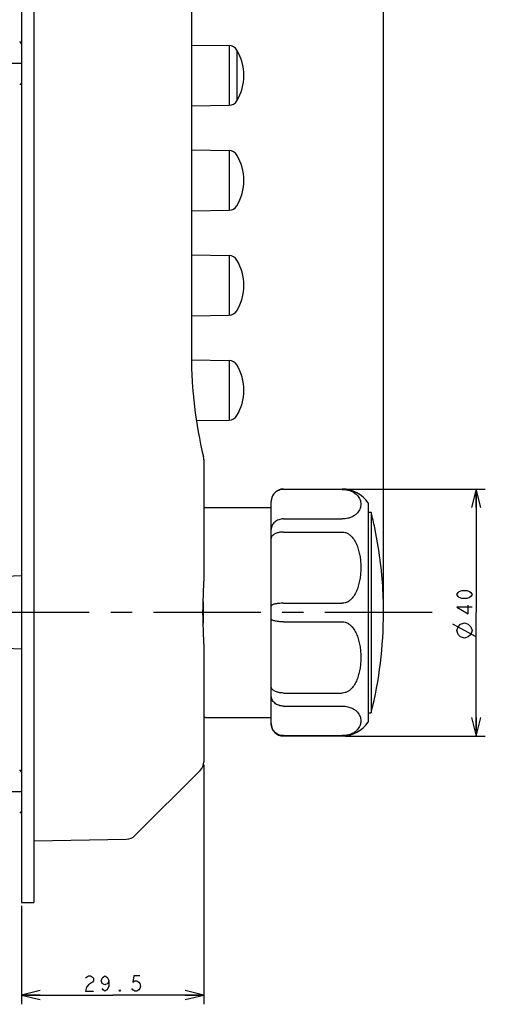
# Model space of a CAD drawing. Units: millimetres. Extents: x 0 to 841, y 0 to 594.
# Drawn here: x 533 to 609, y 290 to 450 of the extents above; entities that cross this region are included whole.
import ezdxf

# ---------------------------------------------------------------- set-up
doc = ezdxf.new("R2010")
doc.units = ezdxf.units.MM
doc.header["$LTSCALE"] = 46.255
doc.linetypes.add('CENTER', pattern=[0.6, 0.375, -0.075, 0.075, -0.075])
doc.layers.get('0').update_dxf_attribs({"linetype": 'CONTINUOUS'})
for name, color, linetype in [('0002_ASM_ALL_AXES', 7, 'CONTINUOUS'), ('002_PRT_ALL_AXES', 7, 'CONTINUOUS'), ('006_PRT_ALL_SURFS', 7, 'CONTINUOUS')]:
    doc.layers.add(name, color=color, linetype=linetype)
doc.dimstyles.new('DIMSTYLE_1', dxfattribs={"dimtxt": 2.5, "dimasz": 3, "dimexe": 1.5, "dimexo": 0.5, "dimtad": 1, "dimdsep": 46, "dimtxsty": 'STANDARD', "dimblk": 'OPEN', "dimblk1": 'OPEN', "dimblk2": 'OPEN', "dimcen": 0.09, "dimazin": 2, "dimtp": 0.01, "dimtm": 0.01, "dimtfac": 1, "dimtofl": 0, "dimtmove": 0, "dimatfit": 3, "dimldrblk": 'OPEN', "dimfxl": 1, "dimtolj": 1, "dimarcsym": 0})

# ---------------------------------------------------------------- blocks, each defined once
blk = doc.blocks.new('_OPEN')
at = {"color": 0, "linetype": 'BYBLOCK'}
for p, q in [((0, 0), (-1, 0.25)), ((-1, -0.25), (0, 0)), ((-1, 0), (0, 0))]:
    blk.add_line(p, q, dxfattribs=at)
blk = doc.blocks.new('*D2')
at = {"color": 2, "linetype": 'CONTINUOUS'}
for p, q in [((563.01, 329.24), (563.01, 290.45)), ((533.51, 306.41), (533.51, 290.45)), ((533.51, 291.95), (548.26, 291.95)), ((563.01, 291.95), (548.26, 291.95))]:
    blk.add_line(p, q, dxfattribs=at)
at = {"color": 2, "linetype": 'CONTINUOUS', "xscale": 3, "yscale": 3, "zscale": 3, "rotation": 180}
blk.add_blockref('_OPEN', (533.51, 291.95), dxfattribs=at)
at = {"color": 2, "linetype": 'CONTINUOUS', "xscale": 3, "yscale": 3, "zscale": 3}
blk.add_blockref('_OPEN', (563.01, 291.95), dxfattribs=at)
blk = doc.blocks.new('*D4')
at = {"color": 2, "linetype": 'CONTINUOUS'}
for p, q in [((533.51, 568.98), (533.51, 569.85)), ((592.11, 568.98), (592.11, 569.85)), ((533.51, 529.91), (533.51, 568.98)), ((533.51, 568.35), (562.81, 568.35)), ((592.11, 568.35), (562.81, 568.35)), ((592.11, 354.41), (592.11, 568.98))]:
    blk.add_line(p, q, dxfattribs=at)
at = {"color": 2, "linetype": 'CONTINUOUS', "xscale": 3, "yscale": 3, "zscale": 3, "rotation": 180}
blk.add_blockref('_OPEN', (533.51, 568.35), dxfattribs=at)
at = {"color": 2, "linetype": 'CONTINUOUS', "xscale": 3, "yscale": 3, "zscale": 3}
blk.add_blockref('_OPEN', (592.11, 568.35), dxfattribs=at)
blk = doc.blocks.new('*D14')
at = {"color": 2, "linetype": 'CONTINUOUS'}
for p, q in [((585.93, 373.91), (608.59, 373.91)), ((607.09, 373.91), (607.09, 353.91)), ((607.09, 333.91), (607.09, 353.91)), ((585.93, 333.91), (608.59, 333.91))]:
    blk.add_line(p, q, dxfattribs=at)
at = {"color": 2, "linetype": 'CONTINUOUS', "xscale": 3, "yscale": 3, "zscale": 3}
for p, rotation in [((607.09, 373.91), 90), ((607.09, 333.91), 270)]:
    blk.add_blockref('_OPEN', p, dxfattribs=dict(at, rotation=rotation))

msp = doc.modelspace()

# ---------------------------------------------------------------- linework, layer by layer
at = {"color": 7, "linetype": 'CONTINUOUS'}
for p, q in [((533.51, 529.414), (533.51, 306.914)), ((535.51, 529.414), (535.51, 306.914)), ((561.01, 509.085), (561.01, 395.527)), ((533.51, 446.114), (533.21, 446.414)), ((561.01, 445.841), (567.11, 445.751)), ((533.51, 439.714), (533.21, 439.414)), ((561.01, 435.986), (567.11, 436.077)), ((561.01, 428.841), (567.11, 428.751)), ((561.01, 418.986), (567.11, 419.077)), ((561.01, 411.841), (567.11, 411.751)), ((561.01, 401.986), (567.11, 402.077)), ((561.016, 394.841), (567.11, 394.751)), ((561.809, 384.998), (567.11, 385.077)), ((563.01, 378.675), (563.01, 358.969)), ((575.91, 373.914), (585.434, 373.914)), ((585.434, 373.857), (575.91, 373.857)), ((573.91, 335.914), (573.91, 371.914)), ((589.61, 371.664), (589.61, 336.164)), ((563.41, 370.914), (573.91, 370.914)), ((589.61, 370.164), (590.11, 370.164)), ((590.11, 370.164), (590.11, 337.664)), ((575.91, 369.078), (585.434, 369.078)), ((575.91, 366.954), (585.434, 366.954)), ((533.51, 359.842), (528.792, 359.68)), ((562.91, 355.633), (562.91, 352.195)), ((575.91, 355.415), (585.434, 355.415)), ((575.91, 352.413), (585.434, 352.413)), ((533.51, 347.986), (528.792, 348.147)), ((563.01, 348.859), (563.01, 329.742)), ((575.91, 340.873), (585.434, 340.873)), ((575.91, 338.75), (585.434, 338.75)), ((563.41, 336.914), (573.91, 336.914)), ((589.61, 337.664), (590.11, 337.664)), ((573.911, 335.914), (573.91, 335.92)), ((573.91, 335.914), (573.91, 335.92)), ((575.91, 333.97), (585.434, 333.97)), ((575.91, 333.914), (585.434, 333.914)), ((533.51, 328.114), (533.21, 328.414)), ((562.424, 328.328), (551.867, 317.772)), ((533.51, 321.714), (533.21, 321.414)), ((533.51, 306.914), (535.51, 306.914))]:
    msp.add_line(p, q, dxfattribs=at)
at = {"color": 9, "linetype": 'CONTINUOUS'}
for p, q in [((567.11, 445.751), (567.11, 436.077)), ((568.375, 445.021), (568.375, 436.807)), ((567.11, 428.751), (567.11, 419.077)), ((567.11, 411.751), (567.11, 402.077)), ((567.11, 394.751), (567.11, 385.077))]:
    msp.add_line(p, q, dxfattribs=at)
at = {"color": 2, "linetype": 'CONTINUOUS'}
msp.add_line((607.087, 349.956), (603.337, 352.039), dxfattribs=at)
for points in [[(606.462, 356.831), (606.254, 356.518), (606.045, 356.362), (605.629, 356.206), (604.795, 356.206), (604.379, 356.362), (604.17, 356.518), (603.962, 356.831), (604.17, 357.143), (604.379, 357.299), (604.795, 357.456), (605.629, 357.456), (606.045, 357.299), (606.254, 357.143), (606.462, 356.831)], [(606.462, 354.799), (603.962, 354.799), (605.837, 353.706), (605.837, 355.112)], [(605.212, 349.747), (604.587, 349.956), (604.17, 350.372), (603.962, 350.997), (604.17, 351.622), (604.587, 352.039), (605.212, 352.247), (605.837, 352.039), (606.254, 351.622), (606.462, 350.997), (606.254, 350.372), (605.837, 349.956), (605.212, 349.747)], [(543.885, 294.656), (544.041, 294.865), (544.353, 295.073), (544.666, 295.073), (544.978, 294.865), (545.135, 294.656), (545.135, 294.24), (544.978, 294.031)], [(544.978, 294.031), (544.353, 293.615), (544.041, 293.198), (543.885, 292.573), (545.135, 292.573)], [(547.635, 294.24), (547.478, 293.823), (547.01, 293.615), (546.541, 293.823), (546.385, 294.24), (546.541, 294.656), (546.697, 294.865), (547.01, 295.073), (547.322, 294.865), (547.478, 294.656), (547.635, 294.24), (547.635, 293.406), (547.478, 292.99), (547.322, 292.781), (547.01, 292.573), (546.697, 292.781), (546.541, 292.99)], [(552.635, 295.073), (551.697, 295.073), (551.541, 294.031), (551.853, 294.24), (552.166, 294.24), (552.478, 294.031), (552.635, 293.823), (552.791, 293.406), (552.635, 292.99), (552.478, 292.781), (552.166, 292.573), (551.853, 292.573), (551.541, 292.781), (551.385, 292.99)], [(549.51, 292.573), (549.353, 292.573), (549.353, 292.781), (549.51, 292.573)]]:
    msp.add_lwpolyline(points, dxfattribs=at)
at = {"color": 7, "linetype": 'CONTINUOUS'}
for centre, radius, start, end in [((567.088, 444.251), 1.5, 30.88759, 89.14553), ((561.51, 440.914), 8, 329.11241, 30.88759), ((567.088, 437.577), 1.5, 270.85447, 329.11241), ((567.088, 427.251), 1.5, 30.88759, 89.14553), ((561.51, 423.914), 8, 329.11241, 30.88759), ((567.088, 420.577), 1.5, 270.85447, 329.11241), ((567.088, 410.251), 1.5, 30.88759, 89.14553), ((561.51, 406.914), 8, 329.11241, 30.88759), ((567.088, 403.577), 1.5, 270.85447, 329.11241), ((631.01, 395.527), 70, 180, 193.5362), ((567.088, 393.251), 1.5, 30.88759, 89.14553), ((561.51, 389.914), 8, 329.11241, 30.88759), ((567.088, 386.577), 1.5, 270.85447, 329.11241), ((561.01, 378.675), 2, 0, 13.5362), ((575.91, 371.914), 2, 90, 180), ((585.434, 368.914), 5, 33.36701, 90), ((575.857, 371.884), 1.947, 179.11532, 179.28135), ((575.854, 371.884), 1.945, 179.28125, 179.99989), ((563.41, 370.414), 0.5, 90, 143.19686), ((525.094, 353.914), 67.016, 345.967, 360), ((563.41, 337.414), 0.5, 216.80314, 270), ((575.854, 335.944), 1.945, 180.00011, 180.71875), ((575.91, 335.914), 2, 180, 270), ((585.434, 338.914), 5, 270, 326.63299), ((561.01, 329.742), 2, 315, 360), ((550.453, 319.186), 2, 271.042, 315)]:
    msp.add_arc(centre, radius, start, end, dxfattribs=at)
for points, knots in [([(575.91, 373.857), (575.65, 373.857), (575.129, 373.756), (574.468, 373.324), (574.023, 372.678), (573.914, 372.167), (573.91, 371.914)], [0, 0, 0, 0, 0.252991, 0.5041654, 0.7528806, 1, 1, 1, 1]), ([(585.434, 373.857), (585.733, 373.857), (586.28, 373.798), (587.14, 373.509), (587.878, 372.992), (588.342, 372.229), (588.477, 371.468), (588.367, 370.848), (588.144, 370.38), (587.884, 370.026), (587.511, 369.685), (586.987, 369.375), (586.28, 369.137), (585.733, 369.078), (585.434, 369.078)], [0, 0, 0, 0, 0.1054656, 0.1920007, 0.3180193, 0.4139226, 0.4994423, 0.5849644, 0.6309415, 0.6813053, 0.7388819, 0.8079841, 0.8945207, 1, 1, 1, 1]), ([(575.91, 369.078), (575.649, 369.078), (575.134, 368.991), (574.573, 368.672), (574.236, 368.317), (574.05, 368.018), (573.935, 367.694), (573.91, 367.468), (573.91, 367.356)], [0, 0, 0, 0, 0.267916, 0.5252755, 0.6487233, 0.768386, 0.8850503, 1, 1, 1, 1]), ([(575.91, 366.954), (575.778, 366.954), (575.583, 366.944), (575.326, 366.91), (575.028, 366.853), (574.652, 366.737), (574.303, 366.541), (574.099, 366.35), (573.991, 366.203), (573.925, 366.047), (573.91, 365.938), (573.91, 365.885)], [0, 0, 0, 0, 0.1596338, 0.2380499, 0.3147542, 0.5296671, 0.7148271, 0.7953379, 0.8684139, 0.9357736, 1, 1, 1, 1]), ([(585.434, 366.954), (585.59, 366.954), (585.902, 366.91), (586.332, 366.728), (586.708, 366.463), (587.133, 366.038), (587.547, 365.419), (587.903, 364.612), (588.153, 363.773), (588.319, 362.917), (588.413, 362.053), (588.444, 361.185), (588.413, 360.317), (588.319, 359.453), (588.153, 358.598), (587.903, 357.759), (587.548, 356.951), (587.133, 356.331), (586.708, 355.907), (586.332, 355.642), (585.902, 355.459), (585.59, 355.415), (585.434, 355.415)], [0, 0, 0, 0, 0.0330491, 0.0657664, 0.0980268, 0.1298594, 0.1925176, 0.2544838, 0.3160737, 0.3774597, 0.4387377, 0.4999691, 0.5612015, 0.6224834, 0.6838773, 0.7454806, 0.8074609, 0.8701284, 0.9019607, 0.9342239, 0.9669502, 1, 1, 1, 1]), ([(562.881, 353.914), (562.881, 354.34), (562.893, 355.191), (562.937, 356.462), (562.989, 357.72), (563.01, 358.554), (563.01, 358.969)], [0, 0, 0, 0, 0.2530421, 0.5048976, 0.7543259, 1, 1, 1, 1]), ([(575.91, 355.415), (575.779, 355.415), (575.522, 355.409), (575.149, 355.383), (574.806, 355.341), (574.506, 355.285), (574.26, 355.217), (574.094, 355.15), (573.997, 355.089), (573.948, 355.046), (573.917, 355.001), (573.91, 354.969), (573.91, 354.954)], [0, 0, 0, 0, 0.1849102, 0.3628575, 0.5272729, 0.6723537, 0.793424, 0.8874023, 0.9240153, 0.9541168, 0.9787454, 1, 1, 1, 1]), ([(563.01, 348.859), (563.01, 349.273), (562.989, 350.108), (562.937, 351.366), (562.893, 352.636), (562.881, 353.487), (562.881, 353.914)], [0, 0, 0, 0, 0.2456738, 0.4950999, 0.7469558, 1, 1, 1, 1]), ([(575.91, 352.413), (575.779, 352.413), (575.522, 352.418), (575.149, 352.445), (574.806, 352.487), (574.506, 352.543), (574.26, 352.61), (574.094, 352.678), (573.997, 352.738), (573.948, 352.781), (573.917, 352.826), (573.91, 352.859), (573.91, 352.874)], [0, 0, 0, 0, 0.1849102, 0.3628575, 0.5272729, 0.6723537, 0.793424, 0.8874023, 0.9240153, 0.9541168, 0.9787454, 1, 1, 1, 1]), ([(585.434, 352.413), (585.59, 352.413), (585.902, 352.368), (586.332, 352.186), (586.708, 351.921), (587.133, 351.497), (587.547, 350.877), (587.903, 350.07), (588.153, 349.231), (588.319, 348.375), (588.413, 347.511), (588.444, 346.643), (588.413, 345.775), (588.319, 344.911), (588.153, 344.056), (587.903, 343.216), (587.548, 342.409), (587.133, 341.789), (586.708, 341.365), (586.332, 341.1), (585.902, 340.917), (585.59, 340.873), (585.434, 340.873)], [0, 0, 0, 0, 0.0330449, 0.0657576, 0.0980156, 0.1298483, 0.1925063, 0.2544748, 0.3160678, 0.3774555, 0.4387352, 0.4999688, 0.561204, 0.6224885, 0.683885, 0.7454912, 0.807474, 0.8701392, 0.9019715, 0.9342335, 0.9669552, 1, 1, 1, 1]), ([(575.91, 340.873), (575.778, 340.873), (575.583, 340.883), (575.326, 340.918), (575.028, 340.975), (574.652, 341.091), (574.303, 341.287), (574.099, 341.477), (573.991, 341.625), (573.925, 341.781), (573.91, 341.89), (573.91, 341.943)], [0, 0, 0, 0, 0.1596338, 0.2380499, 0.3147542, 0.5296671, 0.7148271, 0.7953379, 0.8684139, 0.9357736, 1, 1, 1, 1]), ([(575.91, 338.75), (575.649, 338.75), (575.134, 338.836), (574.573, 339.156), (574.236, 339.51), (574.05, 339.81), (573.935, 340.134), (573.91, 340.36), (573.91, 340.472)], [0, 0, 0, 0, 0.267916, 0.5252755, 0.6487233, 0.768386, 0.8850503, 1, 1, 1, 1]), ([(585.434, 338.75), (585.733, 338.75), (586.28, 338.691), (586.987, 338.453), (587.511, 338.142), (587.884, 337.802), (588.144, 337.448), (588.367, 336.98), (588.477, 336.36), (588.367, 335.741), (588.144, 335.273), (587.884, 334.919), (587.511, 334.578), (586.987, 334.268), (586.28, 334.03), (585.733, 333.97), (585.434, 333.97)], [0, 0, 0, 0, 0.1053659, 0.1918086, 0.2608289, 0.3183305, 0.3686303, 0.4145527, 0.4999781, 0.5854047, 0.6313301, 0.6816369, 0.7391491, 0.8081761, 0.8946194, 1, 1, 1, 1]), ([(575.91, 333.97), (575.65, 333.97), (575.129, 334.071), (574.468, 334.504), (574.023, 335.149), (573.914, 335.661), (573.91, 335.914)], [0, 0, 0, 0, 0.2529911, 0.5041655, 0.7528806, 1, 1, 1, 1])]:
    msp.add_open_spline(points, degree=3, knots=knots, dxfattribs=at)
at = {"layer": '0002_ASM_ALL_AXES', "color": 2, "linetype": 'CENTER'}
msp.add_line((599.98, 353.914), (512.797, 353.914), dxfattribs=at)
at = {"layer": '002_PRT_ALL_AXES', "color": 2, "linetype": 'CENTER'}
for p, q in [((453.889, 442.914), (533.411, 442.914)), ((453.947, 324.914), (533.524, 324.914))]:
    msp.add_line(p, q, dxfattribs=at)
at = {"layer": '002_PRT_ALL_AXES', "color": 7, "linetype": 'CONTINUOUS'}
msp.add_line((591.393, 363.685), (590.694, 367.615), dxfattribs=at)
for start, end in [(11.7968, 14.033), (0, 8.38417)]:
    msp.add_arc((525.094, 353.914), 67.016, start, end, dxfattribs=at)
at = {"layer": '006_PRT_ALL_SURFS', "color": 7, "linetype": 'CONTINUOUS'}
msp.add_line((535.51, 316.914), (550.49, 317.186), dxfattribs=at)

# ---------------------------------------------------------------- dimensions: what is measured, and where the dimension line sits
at = {"color": 2, "linetype": 'CONTINUOUS'}
dim = msp.add_linear_dim(base=(592.11, 568.35), p1=(533.51, 529.414), p2=(592.11, 353.914), text='58.5', dimstyle='DIMSTYLE_1', dxfattribs=at)
dim.commit()
dim.dimension.update_dxf_attribs({"geometry": '*D4', "text_midpoint": (557.81, 568.35), "dimtype": 160})
dim = msp.add_linear_dim(base=(607.087, 333.914), p1=(585.434, 373.914), p2=(585.434, 333.914), angle=270, text='%%c<>', dimstyle='DIMSTYLE_1', dxfattribs=at)
dim.commit()
dim.dimension.update_dxf_attribs({"geometry": '*D14', "text_midpoint": (607.087, 349.747), "dimtype": 160})
dim = msp.add_linear_dim(base=(533.51, 291.948), p1=(563.01, 329.742), p2=(533.51, 306.914), angle=180, dimstyle='DIMSTYLE_1', dxfattribs=at)
dim.commit()
dim.dimension.update_dxf_attribs({"geometry": '*D2', "text_midpoint": (543.26, 291.948), "dimtype": 160})

doc.saveas('drawing.dxf')
